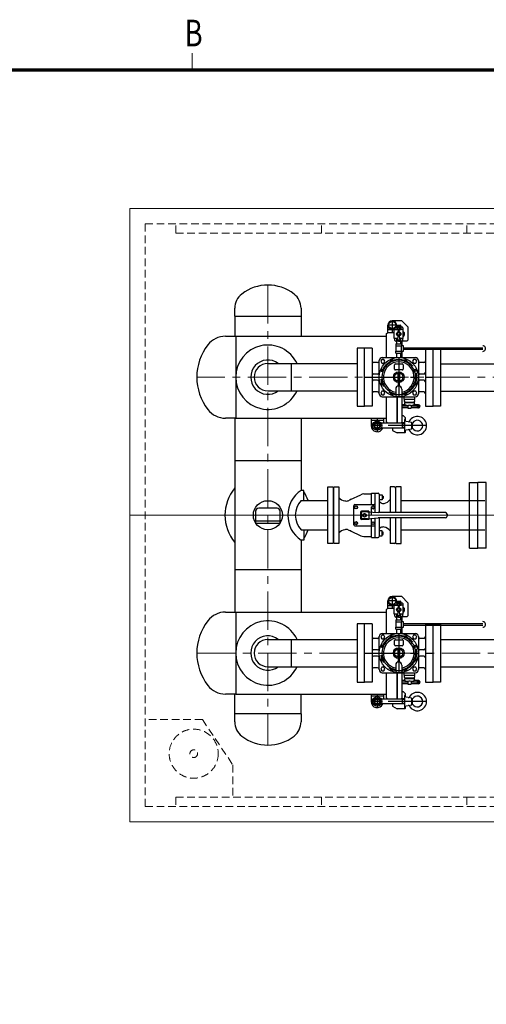
# Model space of a CAD drawing. Extents: x -3979 to 5933, y -176 to 6902.
# Drawn here: x -540 to 983, y 3667 to 6878 of the extents above; entities that cross this region are included whole.
import ezdxf

# ---------------------------------------------------------------- set-up
doc = ezdxf.new("R2010")
doc.units = 0
doc.header["$LTSCALE"] = 100
doc.header["$MEASUREMENT"] = 0
for name, pattern in [('CENTER', [2, 1.25, -0.25, 0.25, -0.25]), ('HIDDEN', [0.375, 0.25, -0.125]), ('PHANTOM', [2.5, 1.25, -0.25, 0.25, -0.25, 0.25, -0.25])]:
    doc.linetypes.add(name, pattern=pattern)
doc.layers.get('0').update_dxf_attribs({"linetype": 'CONTINUOUS'})
for name, color, linetype in [('2', 7, 'CONTINUOUS'), ('A', 6, 'CONTINUOUS'), ('BVV', 7, 'CONTINUOUS'), ('CAB', 7, 'CONTINUOUS'), ('FILTER', 7, 'CONTINUOUS'), ('FLG', 7, 'CONTINUOUS'), ('FORM-FRAME', 7, 'CONTINUOUS'), ('FRAME 050', 6, 'CONTINUOUS')]:
    doc.layers.add(name, color=color, linetype=linetype)
doc.styles.add('TBOX', font='romans.shx', dxfattribs={"width": 0.75})

msp = doc.modelspace()

# ---------------------------------------------------------------- linework, layer by layer
at = {"color": 7, "linetype": 'Continuous', "lineweight": 15}
for p, q in [((-180.6, 6262.2), (2019.4, 6262.2)), ((-180.6, 4262.2), (2019.4, 4262.2))]:
    msp.add_line(p, q, dxfattribs=at)
at = {"color": 7, "linetype": 'HIDDEN', "lineweight": 15}
for p, q in [((-130.6, 6212.2), (1969.4, 6212.2)), ((-30.6, 6182.2), (1869.4, 6182.2)), ((-30.6, 4342.2), (919.4, 4342.2)), ((919.4, 4342.2), (1869.4, 4342.2)), ((-130.6, 4312.2), (1969.4, 4312.2))]:
    msp.add_line(p, q, dxfattribs=at)
at = {"color": 1, "linetype": 'CENTER', "lineweight": 13}
for p, q in [((269.9, 6013), (269.9, 4512.4)), ((1729.2, 5712.5), (37.9, 5712.5)), ((129.9, 5262.2), (1813.7, 5262.2)), ((37.9, 4812.7), (1729.2, 4812.7))]:
    msp.add_line(p, q, dxfattribs=at)
at = {"color": 3, "linetype": 'Continuous', "lineweight": 30}
for p, q in [((161.8, 5911.4), (161.8, 5937.2)), ((161.8, 5911.4), (161.8, 5846.2)), ((161.8, 5911.4), (378.1, 5911.4)), ((378.1, 5937.2), (378.1, 5911.4)), ((378.1, 5911.4), (378.1, 5846.2)), ((661.7, 5858.5), (661.7, 5882.5)), ((706.7, 5896.5), (675.7, 5896.5)), ((706.7, 5896.5), (726.7, 5876.5)), ((131.4, 5846.2), (164.9, 5846.2)), ((164.9, 5846.2), (655.9, 5846.2)), ((164.9, 5846.2), (164.9, 5578.8)), ((655.9, 5853.5), (660.9, 5858.5)), ((655.9, 5853.5), (655.9, 5776.5)), ((660.9, 5858.5), (682.4, 5858.5)), ((682.4, 5866.5), (661.7, 5866.5)), ((675.7, 5868.5), (694.2, 5868.5)), ((699.7, 5868.5), (704.7, 5868.5)), ((714.7, 5858.5), (711.6, 5861.6)), ((714.7, 5858.5), (714.7, 5849.5)), ((726.7, 5876.5), (726.7, 5833.5)), ((688, 5821.1), (705.9, 5821.1)), ((688, 5821.1), (688, 5814.8)), ((688, 5814.8), (705.9, 5814.8)), ((689.1, 5796.9), (689.1, 5814.8)), ((705.9, 5821.1), (705.9, 5816)), ((712.2, 5814.8), (705.9, 5814.8)), ((705.9, 5796.9), (705.9, 5814.8)), ((723.7, 5830.5), (706.7, 5830.5)), ((706.7, 5829.9), (706.7, 5816.9)), ((706.7, 5816.4), (706.7, 5814.8)), ((712.2, 5796.9), (712.2, 5814.8)), ((723.7, 5830.5), (726.7, 5833.5)), ((610, 5807.5), (585, 5807.5)), ((610, 5807.5), (610, 5617.5)), ((688, 5796.9), (705.9, 5796.9)), ((688, 5790.7), (688, 5796.9)), ((688, 5790.7), (705.9, 5790.7)), ((705.9, 5790.7), (705.9, 5795.7)), ((706.7, 5796.9), (706.7, 5776.5)), ((707.1, 5796.9), (712.2, 5796.9)), ((784, 5807.5), (784, 5617.5)), ((784, 5807.5), (809, 5807.5)), ((269.9, 5757), (561.1, 5757)), ((346.1, 5757), (346.1, 5667.9)), ((346.1, 5757), (346.1, 5667.9)), ((628, 5760.5), (615, 5760.5)), ((633, 5658.5), (633, 5766.5)), ((641.5, 5770.5), (638, 5764.5)), ((638, 5764.5), (641.5, 5758.5)), ((648.4, 5770.5), (641.5, 5770.5)), ((641.5, 5758.5), (648.4, 5758.5)), ((643, 5776.5), (751, 5776.5)), ((651.9, 5764.5), (648.4, 5770.5)), ((648.4, 5758.5), (651.9, 5764.5)), ((678.7, 5767.5), (671.3, 5764.5)), ((683, 5739), (683, 5753)), ((686, 5756), (708, 5756)), ((711, 5753), (711, 5739)), ((722.3, 5764.7), (714.9, 5767.6)), ((745.5, 5770.5), (742, 5764.5)), ((742, 5764.5), (745.5, 5758.5)), ((752.4, 5770.5), (745.5, 5770.5)), ((745.5, 5758.5), (752.4, 5758.5)), ((755.9, 5764.5), (752.4, 5770.5)), ((752.4, 5758.5), (755.9, 5764.5)), ((761, 5766.5), (761, 5658.5)), ((779, 5760.5), (766, 5760.5)), ((832.9, 5756.4), (1169.7, 5756.4)), ((628, 5722.5), (615, 5722.5)), ((641.9, 5730.7), (644.9, 5738.1)), ((697, 5736), (686, 5736)), ((695, 5695.1), (695, 5729.9)), ((708, 5736), (697, 5736)), ((699, 5729.9), (699, 5695.1)), ((752, 5730.7), (749, 5738.1)), ((779, 5722.5), (766, 5722.5)), ((628, 5702.5), (615, 5702.5)), ((641.9, 5694.2), (644.9, 5686.8)), ((695.5, 5695), (695.5, 5695.1)), ((695.5, 5695), (695.5, 5685.7)), ((698.5, 5695), (698.5, 5695.1)), ((698.5, 5695), (698.5, 5685.7)), ((752, 5694.2), (749, 5686.8)), ((779, 5702.5), (766, 5702.5)), ((269.9, 5667.9), (561.2, 5667.9)), ((628, 5664.5), (615, 5664.5)), ((641.5, 5666.5), (638, 5660.5)), ((638, 5660.5), (641.5, 5654.5)), ((648.4, 5666.5), (641.5, 5666.5)), ((641.5, 5654.5), (648.4, 5654.5)), ((651.9, 5660.5), (648.4, 5666.5)), ((648.4, 5654.5), (651.9, 5660.5)), ((678.7, 5657.4), (671.3, 5660.5)), ((687, 5673.5), (687, 5649.3)), ((707, 5673.5), (707, 5649.3)), ((722.3, 5660.3), (714.9, 5657.3)), ((745.5, 5666.5), (742, 5660.5)), ((742, 5660.5), (745.5, 5654.5)), ((752.4, 5666.5), (745.5, 5666.5)), ((745.5, 5654.5), (752.4, 5654.5)), ((755.9, 5660.5), (752.4, 5666.5)), ((752.4, 5654.5), (755.9, 5660.5)), ((779, 5664.5), (761, 5664.5)), ((833, 5667.3), (1169.8, 5667.3)), ((643, 5648.5), (751, 5648.5)), ((655.9, 5648.5), (655.9, 5567.5)), ((690.9, 5648.5), (690.9, 5562.5)), ((691.7, 5648.5), (691.7, 5562.5)), ((706.7, 5648.5), (706.7, 5562.5)), ((718.1, 5622.6), (706.7, 5622.6)), ((714, 5648.5), (714, 5640.5)), ((714, 5640.5), (750, 5640.5)), ((717, 5640.5), (715.1, 5637.7)), ((715.1, 5634.3), (717, 5631.5)), ((717, 5629.5), (715.7, 5627.6)), ((717, 5631.5), (717, 5629.5)), ((717, 5631.5), (747, 5631.5)), ((717, 5629.5), (747, 5629.5)), ((727, 5619.4), (727, 5619.9)), ((737, 5619.4), (737, 5619.9)), ((761.7, 5622.6), (745.9, 5622.6)), ((747, 5640.5), (748.9, 5637.7)), ((748.9, 5634.3), (747, 5631.5)), ((747, 5631.5), (747, 5629.5)), ((747, 5629.5), (748.2, 5627.6)), ((750, 5640.5), (750, 5648.5)), ((610, 5617.5), (585, 5617.5)), ((727, 5612.6), (706.7, 5612.6)), ((727, 5619.4), (727, 5611.4)), ((727, 5611.4), (737, 5611.4)), ((737, 5619.4), (737, 5611.4)), ((761.7, 5612.6), (737, 5612.6)), ((784, 5617.5), (809, 5617.5)), ((164.9, 5578.8), (131.4, 5578.8)), ((161.8, 5578.8), (161.8, 4946.4)), ((164.9, 5578.8), (655.9, 5578.8)), ((378.1, 5578.8), (378.1, 5440)), ((606.7, 5578.8), (606.7, 5554.5)), ((646.7, 5571.5), (606.7, 5571.5)), ((715.7, 5562.5), (642.2, 5562.5)), ((646.7, 5578.8), (646.7, 5562.5)), ((660.9, 5562.5), (655.9, 5567.5)), ((691.7, 5575.9), (690.9, 5576.4)), ((706.7, 5565.5), (703.7, 5562.5)), ((712.7, 5586), (706.7, 5586)), ((715.7, 5563.5), (706.7, 5563.5)), ((709.7, 5560.8), (708, 5562.5)), ((709.7, 5548.2), (709.7, 5560.8)), ((715.7, 5560.8), (709.7, 5560.8)), ((712.7, 5586), (718.7, 5580)), ((715.7, 5574.5), (715.7, 5531)), ((718.7, 5574.5), (715.7, 5574.5)), ((738.7, 5565.1), (715.7, 5569.5)), ((718.7, 5568.9), (718.7, 5580)), ((738.7, 5565.1), (738.7, 5543.9)), ((738.7, 5565.1), (742.4, 5563)), ((742.4, 5546), (742.4, 5563)), ((715.7, 5546.5), (642.2, 5546.5)), ((676.7, 5546.5), (676.7, 5539)), ((676.7, 5539), (691.7, 5531)), ((716.7, 5531), (691.7, 5531)), ((709.7, 5548.2), (708, 5546.5)), ((715.7, 5548.2), (709.7, 5548.2)), ((715.7, 5539.5), (738.7, 5543.9)), ((718.7, 5534.5), (715.7, 5534.5)), ((718.7, 5533), (716.7, 5531)), ((718.7, 5533), (718.7, 5540.1)), ((738.7, 5543.9), (742.4, 5546)), ((378.1, 5440), (161.8, 5440)), ((161.8, 5440), (161.8, 5084.4)), ((378.1, 5440), (378.1, 5343.3)), ((927.9, 5154.9), (927.9, 5369.4)), ((927.9, 5369.4), (955.4, 5369.4)), ((955.4, 5154.9), (955.4, 5369.4)), ((982.8, 5369.4), (955.4, 5369.4)), ((955.4, 5154.9), (955.4, 5369.4)), ((982.8, 5154.9), (982.8, 5369.4)), ((387.3, 5343.3), (378.1, 5343.3)), ((387.3, 5309.9), (387.3, 5343.3)), ((387.3, 5309.9), (387.3, 5343.3)), ((955.4, 5176.4), (955.4, 5348)), ((955.4, 5176.4), (955.4, 5348)), ((378.1, 5309.9), (465.6, 5309.9)), ((387.3, 5309.9), (387.3, 5309.9)), ((309.9, 5242.5), (229.9, 5242.5)), ((378.1, 5214.5), (465.6, 5214.5)), ((387.3, 5214.5), (387.3, 5181.1)), ((387.3, 5214.5), (387.3, 5181.1)), ((387.3, 5214.5), (387.3, 5214.5)), ((378.1, 5181.1), (378.1, 5084.4)), ((387.3, 5181.1), (378.1, 5181.1)), ((927.9, 5154.9), (955.4, 5154.9)), ((982.8, 5154.9), (955.4, 5154.9)), ((378.1, 5084.4), (161.8, 5084.4)), ((378.1, 5084.4), (378.1, 4946.4)), ((661.7, 4958.7), (661.7, 4982.7)), ((706.7, 4996.7), (675.7, 4996.7)), ((706.7, 4996.7), (726.7, 4976.7)), ((131.4, 4946.4), (164.9, 4946.4)), ((164.9, 4946.4), (655.9, 4946.4)), ((164.9, 4946.4), (164.9, 4679)), ((655.9, 4953.7), (660.9, 4958.7)), ((655.9, 4953.7), (655.9, 4876.7)), ((660.9, 4958.7), (682.4, 4958.7)), ((682.4, 4966.7), (661.7, 4966.7)), ((675.7, 4968.7), (694.2, 4968.7)), ((699.7, 4968.7), (704.7, 4968.7)), ((714.7, 4958.7), (711.6, 4961.8)), ((714.7, 4958.7), (714.7, 4949.7)), ((726.7, 4976.7), (726.7, 4933.7)), ((688, 4921.3), (705.9, 4921.3)), ((688, 4921.3), (688, 4915)), ((688, 4915), (705.9, 4915)), ((689.1, 4897.1), (689.1, 4915)), ((705.9, 4921.3), (705.9, 4916.2)), ((712.2, 4915), (705.9, 4915)), ((705.9, 4897.1), (705.9, 4915)), ((723.7, 4930.7), (706.7, 4930.7)), ((706.7, 4930.1), (706.7, 4917.1)), ((706.7, 4916.6), (706.7, 4915)), ((712.2, 4897.1), (712.2, 4915)), ((723.7, 4930.7), (726.7, 4933.7)), ((610, 4907.7), (585, 4907.7)), ((610, 4907.7), (610, 4717.7)), ((688, 4897.1), (705.9, 4897.1)), ((688, 4890.9), (688, 4897.1)), ((688, 4890.9), (705.9, 4890.9)), ((705.9, 4890.9), (705.9, 4895.9)), ((706.7, 4897.1), (706.7, 4876.7)), ((707.1, 4897.1), (712.2, 4897.1)), ((784, 4907.7), (784, 4717.7)), ((784, 4907.7), (809, 4907.7)), ((269.9, 4857.2), (561.1, 4857.2)), ((346.1, 4857.2), (346.1, 4768.1)), ((628, 4860.7), (615, 4860.7)), ((633, 4758.7), (633, 4866.7)), ((641.5, 4870.7), (638, 4864.7)), ((638, 4864.7), (641.5, 4858.7)), ((648.4, 4870.7), (641.5, 4870.7)), ((641.5, 4858.7), (648.4, 4858.7)), ((643, 4876.7), (751, 4876.7)), ((651.9, 4864.7), (648.4, 4870.7)), ((648.4, 4858.7), (651.9, 4864.7)), ((678.7, 4867.7), (671.3, 4864.7)), ((683, 4839.2), (683, 4853.2)), ((686, 4856.2), (708, 4856.2)), ((711, 4853.2), (711, 4839.2)), ((722.3, 4864.8), (714.9, 4867.8)), ((745.5, 4870.7), (742, 4864.7)), ((742, 4864.7), (745.5, 4858.7)), ((752.4, 4870.7), (745.5, 4870.7)), ((745.5, 4858.7), (752.4, 4858.7)), ((755.9, 4864.7), (752.4, 4870.7)), ((752.4, 4858.7), (755.9, 4864.7)), ((761, 4866.7), (761, 4758.7)), ((779, 4860.7), (766, 4860.7)), ((832.9, 4856.6), (1169.7, 4856.6)), ((628, 4822.7), (615, 4822.7)), ((641.9, 4830.9), (644.9, 4838.3)), ((697, 4836.2), (686, 4836.2)), ((695, 4795.3), (695, 4830.1)), ((708, 4836.2), (697, 4836.2)), ((699, 4830.1), (699, 4795.3)), ((752, 4830.9), (749, 4838.3)), ((779, 4822.7), (766, 4822.7)), ((628, 4802.7), (615, 4802.7)), ((641.9, 4794.4), (644.9, 4787)), ((695.5, 4795.2), (695.5, 4795.3)), ((695.5, 4795.2), (695.5, 4785.9)), ((698.5, 4795.2), (698.5, 4795.3)), ((698.5, 4795.2), (698.5, 4785.9)), ((752, 4794.4), (749, 4787)), ((779, 4802.7), (766, 4802.7)), ((269.9, 4768.1), (561.2, 4768.1)), ((628, 4764.7), (615, 4764.7)), ((641.5, 4766.7), (638, 4760.7)), ((638, 4760.7), (641.5, 4754.7)), ((648.4, 4766.7), (641.5, 4766.7)), ((641.5, 4754.7), (648.4, 4754.7)), ((651.9, 4760.7), (648.4, 4766.7)), ((648.4, 4754.7), (651.9, 4760.7)), ((678.7, 4757.6), (671.3, 4760.7)), ((687, 4773.7), (687, 4749.5)), ((707, 4773.7), (707, 4749.5)), ((722.3, 4760.5), (714.9, 4757.5)), ((745.5, 4766.7), (742, 4760.7)), ((742, 4760.7), (745.5, 4754.7)), ((752.4, 4766.7), (745.5, 4766.7)), ((745.5, 4754.7), (752.4, 4754.7)), ((755.9, 4760.7), (752.4, 4766.7)), ((752.4, 4754.7), (755.9, 4760.7)), ((779, 4764.7), (761, 4764.7)), ((833, 4767.5), (1169.8, 4767.5)), ((643, 4748.7), (751, 4748.7)), ((655.9, 4748.7), (655.9, 4667.7)), ((690.9, 4748.7), (690.9, 4662.7)), ((691.7, 4748.7), (691.7, 4662.7)), ((706.7, 4748.7), (706.7, 4662.7)), ((718.1, 4722.8), (706.7, 4722.8)), ((714, 4748.7), (714, 4740.7)), ((714, 4740.7), (750, 4740.7)), ((717, 4740.7), (715.1, 4737.9)), ((715.1, 4734.5), (717, 4731.7)), ((717, 4729.7), (715.7, 4727.8)), ((717, 4731.7), (717, 4729.7)), ((717, 4731.7), (747, 4731.7)), ((717, 4729.7), (747, 4729.7)), ((761.7, 4722.8), (745.9, 4722.8)), ((747, 4740.7), (748.9, 4737.9)), ((748.9, 4734.5), (747, 4731.7)), ((747, 4731.7), (747, 4729.7)), ((747, 4729.7), (748.2, 4727.8)), ((750, 4740.7), (750, 4748.7)), ((610, 4717.7), (585, 4717.7)), ((727, 4712.8), (706.7, 4712.8)), ((727, 4719.6), (727, 4720.1)), ((727, 4719.6), (727, 4711.6)), ((727, 4711.6), (737, 4711.6)), ((737, 4719.6), (737, 4720.1)), ((737, 4719.6), (737, 4711.6)), ((761.7, 4712.8), (737, 4712.8)), ((784, 4717.7), (809, 4717.7)), ((164.9, 4679), (131.4, 4679)), ((161.8, 4614), (161.8, 4679)), ((164.9, 4679), (655.9, 4679)), ((378.1, 4614), (378.1, 4679)), ((606.7, 4679), (606.7, 4654.7)), ((646.7, 4671.7), (606.7, 4671.7)), ((715.7, 4662.7), (642.2, 4662.7)), ((646.7, 4679), (646.7, 4662.7)), ((660.9, 4662.7), (655.9, 4667.7)), ((691.7, 4676.1), (690.9, 4676.6)), ((706.7, 4665.7), (703.7, 4662.7)), ((712.7, 4686.2), (706.7, 4686.2)), ((715.7, 4663.7), (706.7, 4663.7)), ((709.7, 4661), (708, 4662.7)), ((715.7, 4661), (709.7, 4661)), ((709.7, 4648.4), (709.7, 4661)), ((712.7, 4686.2), (718.7, 4680.2)), ((715.7, 4674.7), (715.7, 4631.2)), ((718.7, 4674.7), (715.7, 4674.7)), ((738.7, 4665.3), (715.7, 4669.7)), ((718.7, 4669.1), (718.7, 4680.2)), ((738.7, 4665.3), (742.4, 4663.2)), ((738.7, 4665.3), (738.7, 4644)), ((742.4, 4646.2), (742.4, 4663.2)), ((715.7, 4646.7), (642.2, 4646.7)), ((676.7, 4646.7), (676.7, 4639.2)), ((676.7, 4639.2), (691.7, 4631.2)), ((716.7, 4631.2), (691.7, 4631.2)), ((709.7, 4648.4), (708, 4646.7)), ((715.7, 4648.4), (709.7, 4648.4)), ((715.7, 4639.7), (738.7, 4644)), ((718.7, 4634.7), (715.7, 4634.7)), ((718.7, 4633.2), (716.7, 4631.2)), ((718.7, 4633.2), (718.7, 4640.3)), ((738.7, 4644), (742.4, 4646.2)), ((161.8, 4588.2), (161.8, 4614)), ((378.1, 4614), (161.8, 4614)), ((378.1, 4614), (378.1, 4588.2))]:
    msp.add_line(p, q, dxfattribs=at)
at = {"color": 3, "linetype": 'CENTER', "lineweight": 30}
for p, q in [((689.7, 5882.5), (661.7, 5882.5)), ((675.7, 5896.5), (675.7, 5858.5)), ((697, 5776.5), (697, 5648.5)), ((585, 5712.5), (809, 5712.5)), ((761.7, 5622.6), (761.7, 5612.6)), ((727, 5617.6), (706.7, 5617.6)), ((766.7, 5617.6), (737, 5617.6)), ((626.7, 5578.8), (626.7, 5534.5)), ((787.7, 5554.5), (606.7, 5554.5)), ((689.7, 4982.7), (661.7, 4982.7)), ((675.7, 4996.7), (675.7, 4958.7)), ((697, 4876.7), (697, 4748.7)), ((585, 4812.7), (809, 4812.7)), ((761.7, 4722.8), (761.7, 4712.8)), ((727, 4717.8), (706.7, 4717.8)), ((766.7, 4717.8), (737, 4717.8)), ((626.7, 4679), (626.7, 4634.7)), ((787.7, 4654.7), (606.7, 4654.7))]:
    msp.add_line(p, q, dxfattribs=at)
at = {"color": 3, "linetype": 'HIDDEN', "lineweight": 30}
for p, q in [((689.7, 5882.5), (689.7, 5876.3)), ((689.7, 4982.7), (689.7, 4976.5))]:
    msp.add_line(p, q, dxfattribs=at)
at = {"color": 2, "linetype": 'HIDDEN', "lineweight": 15}
for p, q in [((56, 4596), (-130.6, 4596)), ((56, 4596), (155.7, 4447.9)), ((155.7, 4347.9), (155.7, 4447.9))]:
    msp.add_line(p, q, dxfattribs=at)
at = {"color": 3, "linetype": 'Continuous', "lineweight": 30}
for points in [[(585, 5807.5), (561.1, 5807.5), (561.1, 5617.5), (585, 5617.5)], [(809, 5807.5), (832.9, 5807.5), (832.9, 5617.5), (809, 5617.5)], [(585, 4907.7), (561.1, 4907.7), (561.1, 4717.7), (585, 4717.7)], [(809, 4907.7), (832.9, 4907.7), (832.9, 4717.7), (809, 4717.7)]]:
    msp.add_lwpolyline(points, close=True, dxfattribs=at)
msp.add_lwpolyline([(309.9, 5236), (309.9, 5275.2, 0.414214), (299.9, 5285.2), (239.9, 5285.2, 0.414214), (229.9, 5275.2), (229.9, 5236)], format="xyb", close=True, dxfattribs=at)
for centre, radius in [((675.7, 5882.5), 12.5), ((675.7, 5882.5), 11.5), ((697, 5712.5), 64), ((675, 5766.2), 4), ((718.7, 5766.3), 4), ((643.3, 5734.5), 4), ((697, 5712.5), 17.5), ((697, 5712.5), 13.5), ((750.6, 5734.5), 4), ((643.3, 5690.5), 4), ((750.6, 5690.5), 4), ((675, 5658.8), 4), ((718.7, 5658.7), 4), ((626.7, 5554.5), 15), ((626.7, 5554.5), 11), ((626.7, 5554.5), 8), ((269.9, 5262.2), 47.5), ((675.7, 4982.7), 12.5), ((675.7, 4982.7), 11.5), ((697, 4812.7), 64), ((675, 4866.4), 4), ((718.7, 4866.5), 4), ((643.3, 4834.7), 4), ((697, 4812.7), 17.5), ((697, 4812.7), 13.5), ((750.6, 4834.7), 4), ((643.3, 4790.7), 4), ((750.6, 4790.7), 4), ((675, 4759), 4), ((718.7, 4758.9), 4), ((626.7, 4654.7), 15), ((626.7, 4654.7), 11), ((626.7, 4654.7), 8)]:
    msp.add_circle(centre, radius, dxfattribs=at)
at = {"color": 3, "linetype": 'CENTER', "lineweight": 30}
for centre in [(697, 5712.5), (697, 4812.7)]:
    msp.add_circle(centre, 57.9, dxfattribs=at)
at = {"color": 2, "linetype": 'HIDDEN', "lineweight": 15}
for radius in [80, 12.5]:
    msp.add_circle((27.8, 4484.5), radius, dxfattribs=at)
at = {"color": 3, "linetype": 'Continuous', "lineweight": 30}
for centre, radius, start, end in [((269.9, 5873.8), 139.1, 52.1434, 127.8566), ((220.7, 5937.2), 58.9, 127.8566, 180), ((319.2, 5937.2), 58.9, 0, 52.1434), ((675.7, 5882.5), 14, 90, 270), ((131.4, 5773.6), 72.6, 90, 142.1873), ((709.7, 5849.5), 5, 291.7197, 0), ((210.2, 5712.5), 172.3, 142.1873, 217.8127), ((269.9, 5712.5), 105, 25.1055, 334.8945), ((707.1, 5816), 1.2, 180, 270), ((707.1, 5795.7), 1.2, 90, 180), ((269.9, 5712.5), 56, 52.6605, 307.3395), ((269.9, 5712.5), 44.5, 90, 270), ((615, 5765.5), 5, 180, 270), ((628, 5765.5), 5, 270, 0), ((643, 5766.5), 10, 90, 180), ((697, 5712.5), 50, 281.537, 258.463), ((697, 5712.5), 55, 114.9752, 155.0248), ((697, 5712.5), 55, 70.6981, 109.6068), ((686, 5753), 3, 90, 180), ((708, 5753), 3, 0, 90), ((697, 5712.5), 55, 24.9752, 65.3297), ((751, 5766.5), 10, 0, 90), ((766, 5765.5), 5, 180, 270), ((779, 5765.5), 5, 270, 0), ((615, 5727.5), 5, 180, 270), ((628, 5727.5), 5, 270, 0), ((697, 5712.5), 55, 160.3932, 199.6068), ((686, 5739), 3, 180, 270), ((708, 5739), 3, 270, 0), ((697, 5712.5), 55, 340.3932, 19.6068), ((766, 5727.5), 5, 180, 270), ((779, 5727.5), 5, 270, 0), ((615, 5697.5), 5, 90, 180), ((628, 5697.5), 5, 0, 90), ((697, 5712.5), 55, 204.9752, 245.0248), ((692.5, 5685.7), 3, 290.2522, 0), ((701.5, 5685.7), 3, 180, 249.7478), ((697, 5712.5), 55, 294.6703, 335.0248), ((766, 5697.5), 5, 90, 180), ((779, 5697.5), 5, 0, 90), ((615, 5659.5), 5, 90, 180), ((628, 5659.5), 5, 0, 90), ((643, 5658.5), 10, 180, 270), ((697, 5712.5), 55, 250.3932, 259.5243), ((697, 5673.5), 10, 0, 180), ((697, 5712.5), 55, 280.4757, 289.3019), ((751, 5658.5), 10, 270, 0), ((779, 5659.5), 5, 0, 90), ((717.6, 5636), 3, 146.3099, 213.6901), ((718.2, 5625.9), 3, 146.3099, 241.8828), ((732, 5651.7), 32.2, 241.8828, 261.1749), ((732, 5607.9), 13, 67.3801, 112.6199), ((732, 5651.7), 32.2, 278.8251, 298.1172), ((745.7, 5625.9), 3, 298.1172, 33.6901), ((746.4, 5636), 3, 326.3099, 33.6901), ((761.7, 5617.6), 5, 270, 90), ((131.4, 5651.4), 72.6, 217.8127, 270), ((642.2, 5568.5), 6, 231.6091, 270), ((723.9, 5580.8), 14, 284.522, 302.4707), ((757.7, 5554.5), 30, 208.9359, 151.0641), ((757.7, 5554.5), 17.5, 209.0593, 150.9407), ((626.7, 5554.5), 20, 180, 336.4218), ((642.2, 5540.5), 6, 90, 128.3909), ((723.9, 5528.2), 14, 57.5293, 75.478), ((269.9, 5262.2), 140, 140.5789, 219.4211), ((432.7, 5262.2), 97.8, 123.9478, 236.0522), ((269.9, 5262.2), 140, 19.9204, 33.0586), ((429.4, 5262.2), 70, 137.0592, 222.9408), ((269.9, 5262.2), 140, 326.9414, 340.0796), ((675.7, 4982.7), 14, 90, 270), ((131.4, 4873.8), 72.6, 90, 142.1873), ((709.7, 4949.7), 5, 291.7197, 0), ((210.2, 4812.7), 172.3, 142.1873, 217.8127), ((269.9, 4812.7), 105, 25.1055, 334.8945), ((707.1, 4916.2), 1.2, 180, 270), ((707.1, 4895.9), 1.2, 90, 180), ((269.9, 4812.7), 56, 52.6605, 307.3395), ((269.9, 4812.7), 44.5, 90, 270), ((615, 4865.7), 5, 180, 270), ((628, 4865.7), 5, 270, 0), ((643, 4866.7), 10, 90, 180), ((697, 4812.7), 50, 281.537, 258.463), ((697, 4812.7), 55, 114.9752, 155.0248), ((697, 4812.7), 55, 70.6981, 109.6068), ((686, 4853.2), 3, 90, 180), ((708, 4853.2), 3, 0, 90), ((697, 4812.7), 55, 24.9752, 65.3297), ((751, 4866.7), 10, 0, 90), ((766, 4865.7), 5, 180, 270), ((779, 4865.7), 5, 270, 0), ((615, 4827.7), 5, 180, 270), ((628, 4827.7), 5, 270, 0), ((697, 4812.7), 55, 160.3932, 199.6068), ((686, 4839.2), 3, 180, 270), ((708, 4839.2), 3, 270, 0), ((697, 4812.7), 55, 340.3932, 19.6068), ((766, 4827.7), 5, 180, 270), ((779, 4827.7), 5, 270, 0), ((615, 4797.7), 5, 90, 180), ((628, 4797.7), 5, 0, 90), ((697, 4812.7), 55, 204.9752, 245.0248), ((692.5, 4785.9), 3, 290.2522, 0), ((701.5, 4785.9), 3, 180, 249.7478), ((697, 4812.7), 55, 294.6703, 335.0248), ((766, 4797.7), 5, 90, 180), ((779, 4797.7), 5, 0, 90), ((615, 4759.7), 5, 90, 180), ((628, 4759.7), 5, 0, 90), ((643, 4758.7), 10, 180, 270), ((697, 4812.7), 55, 250.3932, 259.5243), ((697, 4773.7), 10, 0, 180), ((697, 4812.7), 55, 280.4757, 289.3019), ((751, 4758.7), 10, 270, 0), ((779, 4759.7), 5, 0, 90), ((717.6, 4736.2), 3, 146.3099, 213.6901), ((718.2, 4726.1), 3, 146.3099, 241.8828), ((732, 4751.9), 32.2, 241.8828, 261.1749), ((732, 4708.1), 13, 67.3801, 112.6199), ((732, 4751.9), 32.2, 278.8251, 298.1172), ((745.7, 4726.1), 3, 298.1172, 33.6901), ((746.4, 4736.2), 3, 326.3099, 33.6901), ((761.7, 4717.8), 5, 270, 90), ((131.4, 4751.5), 72.6, 217.8127, 270), ((642.2, 4668.7), 6, 231.6091, 270), ((723.9, 4681), 14, 284.522, 302.4707), ((757.7, 4654.7), 30, 208.9359, 151.0641), ((757.7, 4654.7), 17.5, 209.0593, 150.9407), ((626.7, 4654.7), 20, 180, 336.4218), ((642.2, 4640.7), 6, 90, 128.3909), ((723.9, 4628.4), 14, 57.5293, 75.478), ((220.7, 4588.2), 58.9, 180, 232.1434), ((319.2, 4588.2), 58.9, 307.8566, 0), ((269.9, 4651.5), 139.1, 232.1434, 307.8566)]:
    msp.add_arc(centre, radius, start, end, dxfattribs=at)
at = {"color": 3, "linetype": 'HIDDEN', "lineweight": 30}
for centre, radius, start, end in [((675.7, 5882.5), 14, 0, 90), ((761.7, 5617.6), 5, 90, 270), ((675.7, 4982.7), 14, 0, 90), ((761.7, 4717.8), 5, 90, 270)]:
    msp.add_arc(centre, radius, start, end, dxfattribs=at)
at = {"color": 3, "linetype": 'PHANTOM', "lineweight": 30}
for centre, start, end in [((611.2, 5568.5), 270, 308.3909), ((611.2, 5540.5), 51.6091, 90), ((611.2, 4668.7), 270, 308.3909), ((611.2, 4640.7), 51.6091, 90)]:
    msp.add_arc(centre, 6, start, end, dxfattribs=at)
at = {"layer": '2', "color": 3, "linetype": 'HIDDEN', "lineweight": 30}
msp.add_line((608, 5227.5), (608, 5296.9), dxfattribs=at)
at = {"layer": '2', "color": 3, "lineweight": 30}
msp.add_line((483.6, 5262.2), (483.6, 5257.6), dxfattribs=at)
at = {"layer": 'A', "color": 3, "lineweight": 30}
for p, q in [((690.4, 5876.3), (690.4, 5882)), ((703.5, 5876.3), (703.5, 5882)), ((694.2, 5868.5), (682.4, 5868.5)), ((682.4, 5839), (682.4, 5868.5)), ((683.8, 5873.7), (683.8, 5868.5)), ((697, 5876.3), (686.4, 5876.3)), ((690.4, 5873.7), (690.4, 5868.5)), ((697, 5876.3), (707.5, 5876.3)), ((711.6, 5868.5), (699.7, 5868.5)), ((703.5, 5873.7), (703.5, 5868.5)), ((710.1, 5873.7), (710.1, 5868.5)), ((711.6, 5839), (711.6, 5868.5)), ((694.2, 5839), (682.4, 5839)), ((683.8, 5832.5), (683.8, 5839)), ((697, 5829.9), (686.4, 5829.9)), ((690.4, 5832.5), (690.4, 5839)), ((697, 5829.9), (707.5, 5829.9)), ((711.6, 5839), (699.7, 5839)), ((703.5, 5832.5), (703.5, 5839)), ((710.1, 5832.5), (710.1, 5839)), ((690.4, 4976.5), (690.4, 4982.2)), ((703.5, 4976.5), (703.5, 4982.2)), ((682.4, 4939.2), (682.4, 4968.7)), ((694.2, 4968.7), (682.4, 4968.7)), ((683.8, 4973.9), (683.8, 4968.7)), ((697, 4976.5), (686.4, 4976.5)), ((690.4, 4973.9), (690.4, 4968.7)), ((697, 4976.5), (707.5, 4976.5)), ((711.6, 4968.7), (699.7, 4968.7)), ((703.5, 4973.9), (703.5, 4968.7)), ((710.1, 4973.9), (710.1, 4968.7)), ((711.6, 4939.2), (711.6, 4968.7)), ((694.2, 4939.2), (682.4, 4939.2)), ((683.8, 4932.7), (683.8, 4939.2)), ((697, 4930.1), (686.4, 4930.1)), ((690.4, 4932.7), (690.4, 4939.2)), ((697, 4930.1), (707.5, 4930.1)), ((711.6, 4939.2), (699.7, 4939.2)), ((703.5, 4932.7), (703.5, 4939.2)), ((710.1, 4932.7), (710.1, 4939.2))]:
    msp.add_line(p, q, dxfattribs=at)
for centre, radius, start, end in [((687.1, 5873), 3.36, 11.7298, 168.2702), ((697, 5867.7), 8.89, 104.7978, 137.6177), ((697, 5867.7), 8.89, 42.3823, 75.2022), ((706.8, 5873), 3.36, 11.7298, 168.2702), ((687.1, 5833.2), 3.36, 191.7298, 348.2702), ((697, 5838.5), 8.89, 222.3823, 255.2022), ((697, 5838.5), 8.89, 284.7978, 317.6177), ((706.8, 5833.2), 3.36, 191.7298, 348.2702), ((687.1, 4973.2), 3.36, 11.7298, 168.2702), ((697, 4967.9), 8.89, 104.7978, 137.6177), ((697, 4967.9), 8.89, 42.3823, 75.2022), ((706.8, 4973.2), 3.36, 11.7298, 168.2702), ((687.1, 4933.4), 3.36, 191.7298, 348.2702), ((697, 4938.7), 8.89, 222.3823, 255.2022), ((697, 4938.7), 8.89, 284.7978, 317.6177), ((706.8, 4933.4), 3.36, 191.7298, 348.2702)]:
    msp.add_arc(centre, radius, start, end, dxfattribs=at)
at = {"layer": 'BVV', "color": 3, "lineweight": 30}
for p, q in [((483.6, 5351.4), (483.6, 5270.9)), ((608, 5334.7), (629.7, 5334.7)), ((668.6, 5354.7), (668.6, 5270.9)), ((682.6, 5354.7), (668.6, 5354.7)), ((550.7, 5231), (550.7, 5293.4)), ((553.5, 5290.3), (557.7, 5292.7)), ((553.5, 5285.6), (553.5, 5290.3)), ((557.7, 5283.2), (553.5, 5285.6)), ((554.2, 5296.9), (616.7, 5296.9)), ((557.7, 5292.7), (561.8, 5290.3)), ((561.8, 5285.6), (557.7, 5283.2)), ((561.8, 5290.3), (561.8, 5285.6)), ((599.2, 5276), (575.2, 5276)), ((595, 5273.7), (579.1, 5273.7)), ((595, 5273.7), (629.9, 5270.9)), ((613.2, 5292.7), (609.1, 5290.3)), ((609.1, 5290.3), (609.1, 5285.6)), ((609.1, 5285.6), (613.2, 5283.2)), ((617.3, 5290.3), (613.2, 5292.7)), ((613.2, 5283.2), (617.3, 5285.6)), ((617.3, 5285.6), (617.3, 5290.3)), ((849.6, 5270.9), (629.9, 5270.9)), ((483.6, 5253.5), (483.6, 5173)), ((557.7, 5241.2), (553.5, 5238.8)), ((553.5, 5238.8), (553.5, 5234)), ((561.8, 5238.8), (557.7, 5241.2)), ((561.8, 5234), (561.8, 5238.8)), ((599.2, 5248.4), (575.2, 5248.4)), ((595, 5250.6), (579.1, 5250.6)), ((595, 5250.6), (629.9, 5253.5)), ((609.1, 5238.8), (613.2, 5241.2)), ((609.1, 5234), (609.1, 5238.8)), ((613.2, 5241.2), (617.3, 5238.8)), ((617.3, 5238.8), (617.3, 5234)), ((849.6, 5253.5), (629.9, 5253.5)), ((668.6, 5253.5), (668.6, 5169.7)), ((854.8, 5265.7), (854.8, 5258.7)), ((553.5, 5234), (557.7, 5231.6)), ((554.2, 5227.5), (616.7, 5227.5)), ((557.7, 5231.6), (561.8, 5234)), ((613.2, 5231.6), (609.1, 5234)), ((617.3, 5234), (613.2, 5231.6)), ((608, 5189.7), (629.7, 5189.7)), ((682.6, 5169.7), (668.6, 5169.7))]:
    msp.add_line(p, q, dxfattribs=at)
at = {"layer": 'BVV', "color": 3, "linetype": 'Continuous', "lineweight": 30}
for p, q in [((582.7, 5331.5), (607.8, 5331.5)), ((608, 5296.9), (608, 5334.7)), ((620.4, 5270.9), (620.4, 5334.7)), ((633.2, 5331.2), (633.2, 5270.9)), ((532, 5309.5), (539.1, 5313.1)), ((539.1, 5313.1), (573.7, 5328.9)), ((633.2, 5329.2), (642.4, 5329.2)), ((642.4, 5313), (633.2, 5313)), ((638.1, 5302.5), (633.2, 5306.2)), ((642.4, 5329.2), (642.4, 5313)), ((642.4, 5324.5), (646.2, 5324.5)), ((646.2, 5316.9), (642.4, 5316.9)), ((646.2, 5324.5), (646.2, 5316.9)), ((571.7, 5272.5), (571.7, 5251.9)), ((573.9, 5268.5), (573.9, 5255.9)), ((599.2, 5276), (599.2, 5248.4)), ((620.4, 5189.7), (620.4, 5253.5)), ((633.2, 5253.5), (633.2, 5193.2)), ((532, 5214.9), (539.1, 5211.3)), ((539.1, 5211.3), (573.7, 5195.4)), ((608, 5189.7), (608, 5227.5)), ((638.1, 5221.9), (633.2, 5218.2)), ((642.4, 5211.4), (633.2, 5211.4)), ((642.4, 5195.2), (642.4, 5211.4)), ((646.2, 5207.5), (642.4, 5207.5)), ((646.2, 5199.9), (646.2, 5207.5)), ((582.7, 5192.9), (607.8, 5192.9)), ((633.2, 5195.2), (642.4, 5195.2)), ((642.4, 5199.9), (646.2, 5199.9))]:
    msp.add_line(p, q, dxfattribs=at)
at = {"layer": 'BVV', "color": 3, "lineweight": 30}
msp.add_lwpolyline([(483.6, 5173.7), (483.6, 5253.5), (483.6, 5270.9), (483.6, 5350.7, -0.414214), (487.6, 5354.7), (501.6, 5354.7), (501.6, 5270.9), (501.6, 5253.5), (501.6, 5169.7), (487.6, 5169.7, -0.414214)], format="xyb", close=True, dxfattribs=at)
msp.add_lwpolyline([(585.4, 5256.3), (580.3, 5259.2), (580.3, 5265.1), (585.4, 5268.1), (590.6, 5265.1), (590.6, 5259.2)], close=True, dxfattribs=at)
for centre, radius in [((557.7, 5287.9), 4.78), ((585.4, 5262.2), 5.92), ((613.2, 5287.9), 4.78), ((557.7, 5236.4), 4.78), ((613.2, 5236.4), 4.78)]:
    msp.add_circle(centre, radius, dxfattribs=at)
at = {"layer": 'BVV', "color": 3, "linetype": 'Continuous', "lineweight": 30}
for centre, radius, start, end in [((582.7, 5314.1), 17.4, 90, 121.398), ((522.8, 5335.5), 26.1, 215.5762, 265.8306), ((526.5, 5324.8), 16.3, 249.8075, 289.9142), ((646.1, 5317.1), 16.6, 241.4014, 281.0481), ((643.2, 5331), 30.8, 281.3964, 325.525), ((522.8, 5188.9), 26.1, 94.1694, 144.4238), ((526.5, 5199.6), 16.3, 70.0858, 110.1925), ((646.1, 5207.3), 16.6, 78.9519, 118.5986), ((643.2, 5193.4), 30.8, 34.475, 78.6036), ((582.7, 5210.3), 17.4, 238.602, 270)]:
    msp.add_arc(centre, radius, start, end, dxfattribs=at)
at = {"layer": 'BVV', "color": 3, "lineweight": 30}
for centre, radius, start, end in [((629.7, 5331.2), 3.47, 0, 90), ((682.6, 5350.7), 4, 0, 90), ((554.2, 5293.4), 3.47, 90, 180), ((575.2, 5272.5), 3.47, 90, 180), ((579.1, 5268.5), 5.21, 90, 180), ((616.7, 5293.4), 3.47, 0, 90), ((849.6, 5265.7), 5.21, 0, 90), ((575.2, 5251.9), 3.47, 180, 270), ((579.1, 5255.9), 5.21, 180, 270), ((849.6, 5258.7), 5.21, 270, 0), ((554.2, 5231), 3.47, 180, 270), ((616.7, 5231), 3.47, 270, 0), ((629.7, 5193.2), 3.47, 270, 0), ((682.6, 5173.7), 4, 270, 0)]:
    msp.add_arc(centre, radius, start, end, dxfattribs=at)
at = {"layer": 'BVV', "color": 3, "linetype": 'Continuous', "lineweight": 30}
for p in [(539.1, 5313.1), (539.1, 5211.3)]:
    msp.add_point(p, dxfattribs=at)
at = {"layer": 'CAB', "color": 7, "linetype": 'Continuous', "lineweight": 15}
for p, q in [((-180.6, 4262.2), (-180.6, 6262.2)), ((-180.6, 4312.2), (-180.6, 6212.2)), ((-180.6, 5262.2), (2019.4, 5262.2))]:
    msp.add_line(p, q, dxfattribs=at)
at = {"layer": 'CAB', "color": 7, "linetype": 'HIDDEN', "lineweight": 15}
for p, q in [((-130.6, 4312.2), (-130.6, 6212.2)), ((-30.6, 6182.2), (-30.6, 6212.2)), ((444.4, 6182.2), (444.4, 6212.2)), ((919.4, 6182.2), (919.4, 6212.2)), ((-30.6, 4342.2), (-30.6, 4312.2)), ((444.4, 4342.2), (444.4, 4312.2)), ((919.4, 4342.2), (919.4, 4312.2))]:
    msp.add_line(p, q, dxfattribs=at)
at = {"layer": 'CAB', "lineweight": 30}
for p, q in [((712.2, 5808.4), (971.2, 5808.4)), ((712.2, 5803.4), (971.2, 5803.4)), ((712.2, 4908.6), (971.2, 4908.6)), ((712.2, 4903.6), (971.2, 4903.6))]:
    msp.add_line(p, q, dxfattribs=at)
at = {"layer": 'CAB', "color": 3, "linetype": 'Continuous', "lineweight": 30}
for p, q in [((704.6, 5309.9), (977.9, 5309.9)), ((704.6, 5214.5), (977.9, 5214.5))]:
    msp.add_line(p, q, dxfattribs=at)
for centre in [(971.2, 5806), (971.2, 4906.1)]:
    msp.add_arc(centre, 9.2, 270, 90.5411, dxfattribs=at)
at = {"layer": 'FILTER', "color": 3, "lineweight": 30}
for p, q in [((690.5, 5821.1), (690.5, 5829.9)), ((703.4, 5821.1), (703.4, 5829.9)), ((690.5, 5776.5), (690.5, 5790.7)), ((703.4, 5776.5), (703.4, 5790.7)), ((690.5, 4921.3), (690.5, 4930.1)), ((703.4, 4921.3), (703.4, 4930.1)), ((690.5, 4876.7), (690.5, 4890.9)), ((703.4, 4876.7), (703.4, 4890.9))]:
    msp.add_line(p, q, dxfattribs=at)
at = {"layer": 'FLG', "color": 3, "lineweight": 30}
msp.add_lwpolyline([(483.6, 5173.7, -0.414214), (479.6, 5169.7), (465.6, 5169.7), (465.6, 5354.7), (479.6, 5354.7, -0.414214), (483.6, 5350.7)], format="xyb", close=True, dxfattribs=at)
for points in [[(704.6, 5270.9), (704.6, 5354.7), (690.6, 5354.7, 0.414214), (686.6, 5350.7), (686.6, 5270.9)], [(686.6, 5253.5), (686.6, 5173.7, 0.414214), (690.6, 5169.7), (704.6, 5169.7), (704.6, 5253.5)]]:
    msp.add_lwpolyline(points, format="xyb", dxfattribs=at)
at = {"layer": 'FORM-FRAME', "color": 3, "linetype": 'Continuous', "lineweight": 18}
msp.add_line((22.9, 6719.1), (22.9, 6768.8), dxfattribs=at)
at = {"layer": 'FORM-FRAME', "color": 4, "linetype": 'Continuous', "lineweight": 70}
msp.add_lwpolyline([(-3792.3, 6715.4), (5745.5, 6715.4), (5745.5, 10.9), (-3792.3, 10.9)], close=True, dxfattribs=at)
at = {"layer": 'FRAME 050', "color": 3, "linetype": 'Continuous', "lineweight": 30}
for p, q in [((690.4, 5882), (703.5, 5882)), ((703.5, 5882), (690.4, 5876.3)), ((690.4, 5882), (703.5, 5876.3)), ((700.4, 5874.1), (693.5, 5874.1)), ((693.5, 5874.1), (695.2, 5860.4)), ((693.5, 5833.4), (695.2, 5847.1)), ((698.7, 5860.4), (700.4, 5874.1)), ((698.7, 5847.1), (700.4, 5833.4)), ((700.4, 5833.4), (693.5, 5833.4)), ((690.4, 4982.2), (703.5, 4982.2)), ((703.5, 4982.2), (690.4, 4976.5)), ((690.4, 4982.2), (703.5, 4976.5)), ((700.4, 4974.3), (693.5, 4974.3)), ((693.5, 4974.3), (695.2, 4960.6)), ((693.5, 4933.6), (695.2, 4947.3)), ((698.7, 4960.6), (700.4, 4974.3)), ((698.7, 4947.3), (700.4, 4933.6)), ((700.4, 4933.6), (693.5, 4933.6))]:
    msp.add_line(p, q, dxfattribs=at)
for centre, radius in [((697, 5853.8), 6.9), ((697, 5853.8), 4.04), ((697, 4953.9), 6.9), ((697, 4953.9), 4.04)]:
    msp.add_circle(centre, radius, dxfattribs=at)

# ---------------------------------------------------------------- texts
at = {"layer": 'FORM-FRAME', "color": 3, "linetype": 'Continuous', "lineweight": 18, "style": 'TBOX', "width": 0.75}
msp.add_text('B', height=86.9, dxfattribs=at).set_placement((-1.7, 6791.5))

doc.saveas('drawing.dxf')
